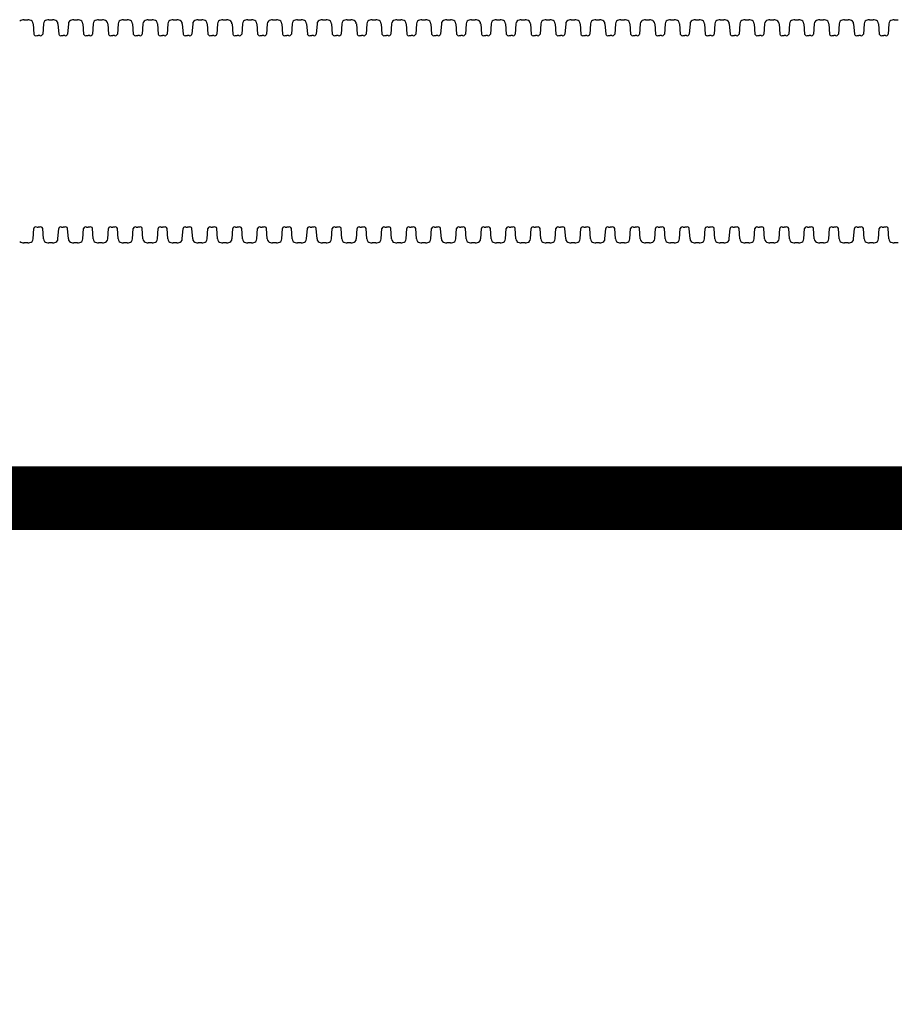
# Model space of a CAD drawing. Units: inches. Extents: x -5972 to 10471, y -3442 to 2819.
# Drawn here: x 110 to 137, y 1555 to 1586 of the extents above; entities that cross this region are included whole.
import ezdxf

# ---------------------------------------------------------------- set-up
doc = ezdxf.new("R2010")
doc.units = ezdxf.units.IN
doc.header["$LTSCALE"] = 35
doc.header["$MEASUREMENT"] = 0
doc.layers.add('Chamber Manifold', color=7, linetype='Continuous')
doc.layers.add('Dimensions', color=5, linetype='Continuous')
doc.styles.get("Standard").update_dxf_attribs({"font": 'ROMANS.SHX'})
doc.dimstyles.new('Lane', dxfattribs={"dimscale": 0, "dimtxt": 0.078125, "dimasz": 0.09375, "dimexe": 0.046875, "dimexo": 0.09375, "dimgap": 0.03125, "dimtad": 0, "dimtih": 1, "dimtoh": 1, "dimzin": 7, "dimdsep": 46, "dimlunit": 4, "dimtxsty": 'Standard', "dimcen": 0, "dimclrd": 256, "dimclre": 256, "dimclrt": 256, "dimadec": 0, "dimazin": 2, "dimtp": 0.1, "dimtm": 0.1, "dimtfac": 0.6875, "dimtofl": 0, "dimtmove": 0, "dimatfit": 3, "dimfxl": 1, "dimtolj": 1, "dimtzin": 7, "dimlwd": -1, "dimlwe": -1, "dimarcsym": 0})

msp = doc.modelspace()

# ---------------------------------------------------------------- linework, layer by layer
at = {"layer": 'Chamber Manifold'}
for p, q in [((110.222, 1585.853), (110.339, 1585.853)), ((111.001, 1585.853), (111.118, 1585.853)), ((111.781, 1585.853), (111.897, 1585.853)), ((112.56, 1585.853), (112.676, 1585.853)), ((113.339, 1585.853), (113.456, 1585.853)), ((114.118, 1585.853), (114.235, 1585.853)), ((114.898, 1585.853), (115.014, 1585.853)), ((115.677, 1585.853), (115.793, 1585.853)), ((116.456, 1585.853), (116.572, 1585.853)), ((117.235, 1585.853), (117.352, 1585.853)), ((118.014, 1585.853), (118.131, 1585.853)), ((118.794, 1585.853), (118.91, 1585.853)), ((119.573, 1585.853), (119.689, 1585.853)), ((120.352, 1585.853), (120.469, 1585.853)), ((121.131, 1585.853), (121.248, 1585.853)), ((121.911, 1585.853), (122.027, 1585.853)), ((122.69, 1585.853), (122.806, 1585.853)), ((123.469, 1585.853), (123.585, 1585.853)), ((124.248, 1585.853), (124.365, 1585.853)), ((125.027, 1585.853), (125.144, 1585.853)), ((125.807, 1585.853), (125.923, 1585.853)), ((126.586, 1585.853), (126.702, 1585.853)), ((127.365, 1585.853), (127.482, 1585.853)), ((128.144, 1585.853), (128.261, 1585.853)), ((128.924, 1585.853), (129.04, 1585.853)), ((129.703, 1585.853), (129.819, 1585.853)), ((130.482, 1585.853), (130.598, 1585.853)), ((131.261, 1585.853), (131.378, 1585.853)), ((132.04, 1585.853), (132.157, 1585.853)), ((132.82, 1585.853), (132.936, 1585.853)), ((133.599, 1585.853), (133.715, 1585.853)), ((134.378, 1585.853), (134.494, 1585.853)), ((135.157, 1585.853), (135.274, 1585.853)), ((135.937, 1585.853), (136.053, 1585.853)), ((136.716, 1585.853), (136.832, 1585.853)), ((137.495, 1585.853), (137.611, 1585.853)), ((110.507, 1585.721), (110.529, 1585.396)), ((110.833, 1585.721), (110.811, 1585.396)), ((111.286, 1585.721), (111.309, 1585.396)), ((111.613, 1585.721), (111.59, 1585.396)), ((112.065, 1585.721), (112.088, 1585.396)), ((112.392, 1585.721), (112.369, 1585.396)), ((112.844, 1585.721), (112.867, 1585.396)), ((113.171, 1585.721), (113.149, 1585.396)), ((113.624, 1585.721), (113.646, 1585.396)), ((113.95, 1585.721), (113.928, 1585.396)), ((114.403, 1585.721), (114.425, 1585.396)), ((114.729, 1585.721), (114.707, 1585.396)), ((115.182, 1585.721), (115.205, 1585.396)), ((115.509, 1585.721), (115.486, 1585.396)), ((115.961, 1585.721), (115.984, 1585.396)), ((116.288, 1585.721), (116.265, 1585.396)), ((116.741, 1585.721), (116.763, 1585.396)), ((117.067, 1585.721), (117.045, 1585.396)), ((117.52, 1585.721), (117.542, 1585.396)), ((117.846, 1585.721), (117.824, 1585.396)), ((118.299, 1585.721), (118.322, 1585.396)), ((118.626, 1585.721), (118.603, 1585.396)), ((119.078, 1585.721), (119.101, 1585.396)), ((119.405, 1585.721), (119.382, 1585.396)), ((119.857, 1585.721), (119.88, 1585.396)), ((120.184, 1585.721), (120.161, 1585.396)), ((120.637, 1585.721), (120.659, 1585.396)), ((120.963, 1585.721), (120.941, 1585.396)), ((121.416, 1585.721), (121.438, 1585.396)), ((121.742, 1585.721), (121.72, 1585.396)), ((122.195, 1585.721), (122.218, 1585.396)), ((122.522, 1585.721), (122.499, 1585.396)), ((122.974, 1585.721), (122.997, 1585.396)), ((123.301, 1585.721), (123.278, 1585.396)), ((123.754, 1585.721), (123.776, 1585.396)), ((124.08, 1585.721), (124.058, 1585.396)), ((124.533, 1585.721), (124.555, 1585.396)), ((124.859, 1585.721), (124.837, 1585.396)), ((125.312, 1585.721), (125.334, 1585.396)), ((125.639, 1585.721), (125.616, 1585.396)), ((126.091, 1585.721), (126.114, 1585.396)), ((126.418, 1585.721), (126.395, 1585.396)), ((126.87, 1585.721), (126.893, 1585.396)), ((127.197, 1585.721), (127.174, 1585.396)), ((127.65, 1585.721), (127.672, 1585.396)), ((127.976, 1585.721), (127.954, 1585.396)), ((128.429, 1585.721), (128.451, 1585.396)), ((128.755, 1585.721), (128.733, 1585.396)), ((129.208, 1585.721), (129.231, 1585.396)), ((129.535, 1585.721), (129.512, 1585.396)), ((129.987, 1585.721), (130.01, 1585.396)), ((130.314, 1585.721), (130.291, 1585.396)), ((130.767, 1585.721), (130.789, 1585.396)), ((131.093, 1585.721), (131.071, 1585.396)), ((131.546, 1585.721), (131.568, 1585.396)), ((131.872, 1585.721), (131.85, 1585.396)), ((132.325, 1585.721), (132.347, 1585.396)), ((132.652, 1585.721), (132.629, 1585.396)), ((133.104, 1585.721), (133.127, 1585.396)), ((133.431, 1585.721), (133.408, 1585.396)), ((133.883, 1585.721), (133.906, 1585.396)), ((134.21, 1585.721), (134.187, 1585.396)), ((134.663, 1585.721), (134.685, 1585.396)), ((134.989, 1585.721), (134.967, 1585.396)), ((135.442, 1585.721), (135.464, 1585.396)), ((135.768, 1585.721), (135.746, 1585.396)), ((136.221, 1585.721), (136.244, 1585.396)), ((136.548, 1585.721), (136.525, 1585.396)), ((137, 1585.721), (137.023, 1585.396)), ((137.327, 1585.721), (137.304, 1585.396)), ((110.619, 1585.353), (110.67, 1585.353)), ((110.721, 1585.353), (110.67, 1585.353)), ((111.398, 1585.353), (111.449, 1585.353)), ((111.5, 1585.353), (111.449, 1585.353)), ((112.177, 1585.353), (112.228, 1585.353)), ((112.28, 1585.353), (112.228, 1585.353)), ((112.957, 1585.353), (113.007, 1585.353)), ((113.059, 1585.353), (113.007, 1585.353)), ((113.736, 1585.353), (113.787, 1585.353)), ((113.838, 1585.353), (113.787, 1585.353)), ((114.515, 1585.353), (114.566, 1585.353)), ((114.617, 1585.353), (114.566, 1585.353)), ((115.294, 1585.353), (115.345, 1585.353)), ((115.397, 1585.353), (115.345, 1585.353)), ((116.073, 1585.353), (116.124, 1585.353)), ((116.176, 1585.353), (116.124, 1585.353)), ((116.853, 1585.353), (116.903, 1585.353)), ((116.955, 1585.353), (116.903, 1585.353)), ((117.632, 1585.353), (117.683, 1585.353)), ((117.734, 1585.353), (117.683, 1585.353)), ((118.411, 1585.353), (118.462, 1585.353)), ((118.513, 1585.353), (118.462, 1585.353)), ((119.19, 1585.353), (119.241, 1585.353)), ((119.293, 1585.353), (119.241, 1585.353)), ((119.97, 1585.353), (120.02, 1585.353)), ((120.072, 1585.353), (120.02, 1585.353)), ((120.749, 1585.353), (120.8, 1585.353)), ((120.851, 1585.353), (120.8, 1585.353)), ((121.528, 1585.353), (121.579, 1585.353)), ((121.63, 1585.353), (121.579, 1585.353)), ((122.307, 1585.353), (122.358, 1585.353)), ((122.41, 1585.353), (122.358, 1585.353)), ((123.086, 1585.353), (123.137, 1585.353)), ((123.189, 1585.353), (123.137, 1585.353)), ((123.866, 1585.353), (123.916, 1585.353)), ((123.968, 1585.353), (123.916, 1585.353)), ((124.645, 1585.353), (124.696, 1585.353)), ((124.747, 1585.353), (124.696, 1585.353)), ((125.424, 1585.353), (125.475, 1585.353)), ((125.526, 1585.353), (125.475, 1585.353)), ((126.203, 1585.353), (126.254, 1585.353)), ((126.306, 1585.353), (126.254, 1585.353)), ((126.983, 1585.353), (127.033, 1585.353)), ((127.085, 1585.353), (127.033, 1585.353)), ((127.762, 1585.353), (127.813, 1585.353)), ((127.864, 1585.353), (127.813, 1585.353)), ((128.541, 1585.353), (128.592, 1585.353)), ((128.643, 1585.353), (128.592, 1585.353)), ((129.32, 1585.353), (129.371, 1585.353)), ((129.422, 1585.353), (129.371, 1585.353)), ((130.099, 1585.353), (130.15, 1585.353)), ((130.202, 1585.353), (130.15, 1585.353)), ((130.879, 1585.353), (130.929, 1585.353)), ((130.981, 1585.353), (130.929, 1585.353)), ((131.658, 1585.353), (131.709, 1585.353)), ((131.76, 1585.353), (131.709, 1585.353)), ((132.437, 1585.353), (132.488, 1585.353)), ((132.539, 1585.353), (132.488, 1585.353)), ((133.216, 1585.353), (133.267, 1585.353)), ((133.319, 1585.353), (133.267, 1585.353)), ((133.996, 1585.353), (134.046, 1585.353)), ((134.098, 1585.353), (134.046, 1585.353)), ((134.775, 1585.353), (134.825, 1585.353)), ((134.877, 1585.353), (134.825, 1585.353)), ((135.554, 1585.353), (135.605, 1585.353)), ((135.656, 1585.353), (135.605, 1585.353)), ((136.333, 1585.353), (136.384, 1585.353)), ((136.435, 1585.353), (136.384, 1585.353)), ((137.112, 1585.353), (137.163, 1585.353)), ((137.215, 1585.353), (137.163, 1585.353)), ((110.507, 1578.986), (110.529, 1579.311)), ((110.619, 1579.353), (110.67, 1579.353)), ((110.721, 1579.353), (110.67, 1579.353)), ((110.833, 1578.986), (110.811, 1579.311)), ((111.286, 1578.986), (111.309, 1579.311)), ((111.398, 1579.353), (111.449, 1579.353)), ((111.5, 1579.353), (111.449, 1579.353)), ((111.613, 1578.986), (111.59, 1579.311)), ((112.065, 1578.986), (112.088, 1579.311)), ((112.177, 1579.353), (112.228, 1579.353)), ((112.28, 1579.353), (112.228, 1579.353)), ((112.392, 1578.986), (112.369, 1579.311)), ((112.844, 1578.986), (112.867, 1579.311)), ((112.957, 1579.353), (113.007, 1579.353)), ((113.059, 1579.353), (113.007, 1579.353)), ((113.171, 1578.986), (113.149, 1579.311)), ((113.624, 1578.986), (113.646, 1579.311)), ((113.736, 1579.353), (113.787, 1579.353)), ((113.838, 1579.353), (113.787, 1579.353)), ((113.95, 1578.986), (113.928, 1579.311)), ((114.403, 1578.986), (114.425, 1579.311)), ((114.515, 1579.353), (114.566, 1579.353)), ((114.617, 1579.353), (114.566, 1579.353)), ((114.729, 1578.986), (114.707, 1579.311)), ((115.182, 1578.986), (115.205, 1579.311)), ((115.294, 1579.353), (115.345, 1579.353)), ((115.397, 1579.353), (115.345, 1579.353)), ((115.509, 1578.986), (115.486, 1579.311)), ((115.961, 1578.986), (115.984, 1579.311)), ((116.073, 1579.353), (116.124, 1579.353)), ((116.176, 1579.353), (116.124, 1579.353)), ((116.288, 1578.986), (116.265, 1579.311)), ((116.741, 1578.986), (116.763, 1579.311)), ((116.853, 1579.353), (116.903, 1579.353)), ((116.955, 1579.353), (116.903, 1579.353)), ((117.067, 1578.986), (117.045, 1579.311)), ((117.52, 1578.986), (117.542, 1579.311)), ((117.632, 1579.353), (117.683, 1579.353)), ((117.734, 1579.353), (117.683, 1579.353)), ((117.846, 1578.986), (117.824, 1579.311)), ((118.299, 1578.986), (118.322, 1579.311)), ((118.411, 1579.353), (118.462, 1579.353)), ((118.513, 1579.353), (118.462, 1579.353)), ((118.626, 1578.986), (118.603, 1579.311)), ((119.078, 1578.986), (119.101, 1579.311)), ((119.19, 1579.353), (119.241, 1579.353)), ((119.293, 1579.353), (119.241, 1579.353)), ((119.405, 1578.986), (119.382, 1579.311)), ((119.857, 1578.986), (119.88, 1579.311)), ((119.97, 1579.353), (120.02, 1579.353)), ((120.072, 1579.353), (120.02, 1579.353)), ((120.184, 1578.986), (120.161, 1579.311)), ((120.637, 1578.986), (120.659, 1579.311)), ((120.749, 1579.353), (120.8, 1579.353)), ((120.851, 1579.353), (120.8, 1579.353)), ((120.963, 1578.986), (120.941, 1579.311)), ((121.416, 1578.986), (121.438, 1579.311)), ((121.528, 1579.353), (121.579, 1579.353)), ((121.63, 1579.353), (121.579, 1579.353)), ((121.742, 1578.986), (121.72, 1579.311)), ((122.195, 1578.986), (122.218, 1579.311)), ((122.307, 1579.353), (122.358, 1579.353)), ((122.41, 1579.353), (122.358, 1579.353)), ((122.522, 1578.986), (122.499, 1579.311)), ((122.974, 1578.986), (122.997, 1579.311)), ((123.086, 1579.353), (123.137, 1579.353)), ((123.189, 1579.353), (123.137, 1579.353)), ((123.301, 1578.986), (123.278, 1579.311)), ((123.754, 1578.986), (123.776, 1579.311)), ((123.866, 1579.353), (123.916, 1579.353)), ((123.968, 1579.353), (123.916, 1579.353)), ((124.08, 1578.986), (124.058, 1579.311)), ((124.533, 1578.986), (124.555, 1579.311)), ((124.645, 1579.353), (124.696, 1579.353)), ((124.747, 1579.353), (124.696, 1579.353)), ((124.859, 1578.986), (124.837, 1579.311)), ((125.312, 1578.986), (125.334, 1579.311)), ((125.424, 1579.353), (125.475, 1579.353)), ((125.526, 1579.353), (125.475, 1579.353)), ((125.639, 1578.986), (125.616, 1579.311)), ((126.091, 1578.986), (126.114, 1579.311)), ((126.203, 1579.353), (126.254, 1579.353)), ((126.306, 1579.353), (126.254, 1579.353)), ((126.418, 1578.986), (126.395, 1579.311)), ((126.87, 1578.986), (126.893, 1579.311)), ((126.983, 1579.353), (127.033, 1579.353)), ((127.085, 1579.353), (127.033, 1579.353)), ((127.197, 1578.986), (127.174, 1579.311)), ((127.65, 1578.986), (127.672, 1579.311)), ((127.762, 1579.353), (127.813, 1579.353)), ((127.864, 1579.353), (127.813, 1579.353)), ((127.976, 1578.986), (127.954, 1579.311)), ((128.429, 1578.986), (128.451, 1579.311)), ((128.541, 1579.353), (128.592, 1579.353)), ((128.643, 1579.353), (128.592, 1579.353)), ((128.755, 1578.986), (128.733, 1579.311)), ((129.208, 1578.986), (129.231, 1579.311)), ((129.32, 1579.353), (129.371, 1579.353)), ((129.422, 1579.353), (129.371, 1579.353)), ((129.535, 1578.986), (129.512, 1579.311)), ((129.987, 1578.986), (130.01, 1579.311)), ((130.099, 1579.353), (130.15, 1579.353)), ((130.202, 1579.353), (130.15, 1579.353)), ((130.314, 1578.986), (130.291, 1579.311)), ((130.767, 1578.986), (130.789, 1579.311)), ((130.879, 1579.353), (130.929, 1579.353)), ((130.981, 1579.353), (130.929, 1579.353)), ((131.093, 1578.986), (131.071, 1579.311)), ((131.546, 1578.986), (131.568, 1579.311)), ((131.658, 1579.353), (131.709, 1579.353)), ((131.76, 1579.353), (131.709, 1579.353)), ((131.872, 1578.986), (131.85, 1579.311)), ((132.325, 1578.986), (132.347, 1579.311)), ((132.437, 1579.353), (132.488, 1579.353)), ((132.539, 1579.353), (132.488, 1579.353)), ((132.652, 1578.986), (132.629, 1579.311)), ((133.104, 1578.986), (133.127, 1579.311)), ((133.216, 1579.353), (133.267, 1579.353)), ((133.319, 1579.353), (133.267, 1579.353)), ((133.431, 1578.986), (133.408, 1579.311)), ((133.883, 1578.986), (133.906, 1579.311)), ((133.996, 1579.353), (134.046, 1579.353)), ((134.098, 1579.353), (134.046, 1579.353)), ((134.21, 1578.986), (134.187, 1579.311)), ((134.663, 1578.986), (134.685, 1579.311)), ((134.775, 1579.353), (134.825, 1579.353)), ((134.877, 1579.353), (134.825, 1579.353)), ((134.989, 1578.986), (134.967, 1579.311)), ((135.442, 1578.986), (135.464, 1579.311)), ((135.554, 1579.353), (135.605, 1579.353)), ((135.656, 1579.353), (135.605, 1579.353)), ((135.768, 1578.986), (135.746, 1579.311)), ((136.221, 1578.986), (136.244, 1579.311)), ((136.333, 1579.353), (136.384, 1579.353)), ((136.435, 1579.353), (136.384, 1579.353)), ((136.548, 1578.986), (136.525, 1579.311)), ((137, 1578.986), (137.023, 1579.311)), ((137.112, 1579.353), (137.163, 1579.353)), ((137.215, 1579.353), (137.163, 1579.353)), ((137.327, 1578.986), (137.304, 1579.311)), ((110.339, 1578.853), (110.222, 1578.853)), ((111.118, 1578.853), (111.001, 1578.853)), ((111.897, 1578.853), (111.781, 1578.853)), ((112.676, 1578.853), (112.56, 1578.853)), ((113.456, 1578.853), (113.339, 1578.853)), ((114.235, 1578.853), (114.118, 1578.853)), ((115.014, 1578.853), (114.898, 1578.853)), ((115.793, 1578.853), (115.677, 1578.853)), ((116.572, 1578.853), (116.456, 1578.853)), ((117.352, 1578.853), (117.235, 1578.853)), ((118.131, 1578.853), (118.014, 1578.853)), ((118.91, 1578.853), (118.794, 1578.853)), ((119.689, 1578.853), (119.573, 1578.853)), ((120.469, 1578.853), (120.352, 1578.853)), ((121.248, 1578.853), (121.131, 1578.853)), ((122.027, 1578.853), (121.911, 1578.853)), ((122.806, 1578.853), (122.69, 1578.853)), ((123.585, 1578.853), (123.469, 1578.853)), ((124.365, 1578.853), (124.248, 1578.853)), ((125.144, 1578.853), (125.027, 1578.853)), ((125.923, 1578.853), (125.807, 1578.853)), ((126.702, 1578.853), (126.586, 1578.853)), ((127.482, 1578.853), (127.365, 1578.853)), ((128.261, 1578.853), (128.144, 1578.853)), ((129.04, 1578.853), (128.924, 1578.853)), ((129.819, 1578.853), (129.703, 1578.853)), ((130.598, 1578.853), (130.482, 1578.853)), ((131.378, 1578.853), (131.261, 1578.853)), ((132.157, 1578.853), (132.04, 1578.853)), ((132.936, 1578.853), (132.82, 1578.853)), ((133.715, 1578.853), (133.599, 1578.853)), ((134.494, 1578.853), (134.378, 1578.853)), ((135.274, 1578.853), (135.157, 1578.853)), ((136.053, 1578.853), (135.937, 1578.853)), ((136.832, 1578.853), (136.716, 1578.853)), ((137.611, 1578.853), (137.495, 1578.853))]:
    msp.add_line(p, q, dxfattribs=at)
at = {"layer": 'Chamber Manifold', "ltscale": 0.01, "const_width": 2}
msp.add_lwpolyline([(9.241, 1570.853), (324.307, 1570.853), (324.307, 1578.853)], dxfattribs=at)
at = {"layer": 'Chamber Manifold'}
for centre, radius, start, end in [((110.244, 1585.589), 0.266, 94.7047, 126.1536), ((110.317, 1585.589), 0.266, 53.8464, 85.2953), ((110.391, 1585.722), 0.116, 359.7071, 44.404), ((110.95, 1585.722), 0.116, 135.596, 180.2929), ((111.023, 1585.589), 0.266, 94.7047, 126.1536), ((111.096, 1585.589), 0.266, 53.8464, 85.2953), ((111.17, 1585.722), 0.116, 359.7071, 44.404), ((111.729, 1585.722), 0.116, 135.596, 180.2929), ((111.803, 1585.589), 0.266, 94.7047, 126.1536), ((111.875, 1585.589), 0.266, 53.8464, 85.2953), ((111.949, 1585.722), 0.116, 359.7071, 44.404), ((112.508, 1585.722), 0.116, 135.596, 180.2929), ((112.582, 1585.589), 0.266, 94.7047, 126.1536), ((112.655, 1585.589), 0.266, 53.8464, 85.2953), ((112.728, 1585.722), 0.116, 359.7071, 44.404), ((113.287, 1585.722), 0.116, 135.596, 180.2929), ((113.361, 1585.589), 0.266, 94.7047, 126.1536), ((113.434, 1585.589), 0.266, 53.8464, 85.2953), ((113.507, 1585.722), 0.116, 359.7071, 44.404), ((114.067, 1585.722), 0.116, 135.596, 180.2929), ((114.14, 1585.589), 0.266, 94.7047, 126.1536), ((114.213, 1585.589), 0.266, 53.8464, 85.2953), ((114.287, 1585.722), 0.116, 359.7071, 44.404), ((114.846, 1585.722), 0.116, 135.596, 180.2929), ((114.919, 1585.589), 0.266, 94.7047, 126.1536), ((114.992, 1585.589), 0.266, 53.8464, 85.2953), ((115.066, 1585.722), 0.116, 359.7071, 44.404), ((115.625, 1585.722), 0.116, 135.596, 180.2929), ((115.699, 1585.589), 0.266, 94.7047, 126.1536), ((115.771, 1585.589), 0.266, 53.8464, 85.2953), ((115.845, 1585.722), 0.116, 359.7071, 44.404), ((116.404, 1585.722), 0.116, 135.596, 180.2929), ((116.478, 1585.589), 0.266, 94.7047, 126.1536), ((116.551, 1585.589), 0.266, 53.8464, 85.2953), ((116.624, 1585.722), 0.116, 359.7071, 44.404), ((117.183, 1585.722), 0.116, 135.596, 180.2929), ((117.257, 1585.589), 0.266, 94.7047, 126.1536), ((117.33, 1585.589), 0.266, 53.8464, 85.2953), ((117.403, 1585.722), 0.116, 359.7071, 44.404), ((117.963, 1585.722), 0.116, 135.596, 180.2929), ((118.036, 1585.589), 0.266, 94.7047, 126.1536), ((118.109, 1585.589), 0.266, 53.8464, 85.2953), ((118.183, 1585.722), 0.116, 359.7071, 44.404), ((118.742, 1585.722), 0.116, 135.596, 180.2929), ((118.815, 1585.589), 0.266, 94.7047, 126.1536), ((118.888, 1585.589), 0.266, 53.8464, 85.2953), ((118.962, 1585.722), 0.116, 359.7071, 44.404), ((119.521, 1585.722), 0.116, 135.596, 180.2929), ((119.595, 1585.589), 0.266, 94.7047, 126.1536), ((119.668, 1585.589), 0.266, 53.8464, 85.2953), ((119.741, 1585.722), 0.116, 359.7071, 44.404), ((120.3, 1585.722), 0.116, 135.596, 180.2929), ((120.374, 1585.589), 0.266, 94.7047, 126.1536), ((120.447, 1585.589), 0.266, 53.8464, 85.2953), ((120.52, 1585.722), 0.116, 359.7071, 44.404), ((121.08, 1585.722), 0.116, 135.596, 180.2929), ((121.153, 1585.589), 0.266, 94.7047, 126.1536), ((121.226, 1585.589), 0.266, 53.8464, 85.2953), ((121.3, 1585.722), 0.116, 359.7071, 44.404), ((121.859, 1585.722), 0.116, 135.596, 180.2929), ((121.932, 1585.589), 0.266, 94.7047, 126.1536), ((122.005, 1585.589), 0.266, 53.8464, 85.2953), ((122.079, 1585.722), 0.116, 359.7071, 44.404), ((122.638, 1585.722), 0.116, 135.596, 180.2929), ((122.712, 1585.589), 0.266, 94.7047, 126.1536), ((122.784, 1585.589), 0.266, 53.8464, 85.2953), ((122.858, 1585.722), 0.116, 359.7071, 44.404), ((123.417, 1585.722), 0.116, 135.596, 180.2929), ((123.491, 1585.589), 0.266, 94.7047, 126.1536), ((123.564, 1585.589), 0.266, 53.8464, 85.2953), ((123.637, 1585.722), 0.116, 359.7071, 44.404), ((124.196, 1585.722), 0.116, 135.596, 180.2929), ((124.27, 1585.589), 0.266, 94.7047, 126.1536), ((124.343, 1585.589), 0.266, 53.8464, 85.2953), ((124.416, 1585.722), 0.116, 359.7071, 44.404), ((124.976, 1585.722), 0.116, 135.596, 180.2929), ((125.049, 1585.589), 0.266, 94.7047, 126.1536), ((125.122, 1585.589), 0.266, 53.8464, 85.2953), ((125.196, 1585.722), 0.116, 359.7071, 44.404), ((125.755, 1585.722), 0.116, 135.596, 180.2929), ((125.828, 1585.589), 0.266, 94.7047, 126.1536), ((125.901, 1585.589), 0.266, 53.8464, 85.2953), ((125.975, 1585.722), 0.116, 359.7071, 44.404), ((126.534, 1585.722), 0.116, 135.596, 180.2929), ((126.608, 1585.589), 0.266, 94.7047, 126.1536), ((126.68, 1585.589), 0.266, 53.8464, 85.2953), ((126.754, 1585.722), 0.116, 359.7071, 44.404), ((127.313, 1585.722), 0.116, 135.596, 180.2929), ((127.387, 1585.589), 0.266, 94.7047, 126.1536), ((127.46, 1585.589), 0.266, 53.8464, 85.2953), ((127.533, 1585.722), 0.116, 359.7071, 44.404), ((128.092, 1585.722), 0.116, 135.596, 180.2929), ((128.166, 1585.589), 0.266, 94.7047, 126.1536), ((128.239, 1585.589), 0.266, 53.8464, 85.2953), ((128.313, 1585.722), 0.116, 359.7071, 44.404), ((128.872, 1585.722), 0.116, 135.596, 180.2929), ((128.945, 1585.589), 0.266, 94.7047, 126.1536), ((129.018, 1585.589), 0.266, 53.8464, 85.2953), ((129.092, 1585.722), 0.116, 359.7071, 44.404), ((129.651, 1585.722), 0.116, 135.596, 180.2929), ((129.725, 1585.589), 0.266, 94.7047, 126.1536), ((129.797, 1585.589), 0.266, 53.8464, 85.2953), ((129.871, 1585.722), 0.116, 359.7071, 44.404), ((130.43, 1585.722), 0.116, 135.596, 180.2929), ((130.504, 1585.589), 0.266, 94.7047, 126.1536), ((130.577, 1585.589), 0.266, 53.8464, 85.2953), ((130.65, 1585.722), 0.116, 359.7071, 44.404), ((131.209, 1585.722), 0.116, 135.596, 180.2929), ((131.283, 1585.589), 0.266, 94.7047, 126.1536), ((131.356, 1585.589), 0.266, 53.8464, 85.2953), ((131.429, 1585.722), 0.116, 359.7071, 44.404), ((131.989, 1585.722), 0.116, 135.596, 180.2929), ((132.062, 1585.589), 0.266, 94.7047, 126.1536), ((132.135, 1585.589), 0.266, 53.8464, 85.2953), ((132.209, 1585.722), 0.116, 359.7071, 44.404), ((132.768, 1585.722), 0.116, 135.596, 180.2929), ((132.841, 1585.589), 0.266, 94.7047, 126.1536), ((132.914, 1585.589), 0.266, 53.8464, 85.2953), ((132.988, 1585.722), 0.116, 359.7071, 44.404), ((133.547, 1585.722), 0.116, 135.596, 180.2929), ((133.621, 1585.589), 0.266, 94.7047, 126.1536), ((133.693, 1585.589), 0.266, 53.8464, 85.2953), ((133.767, 1585.722), 0.116, 359.7071, 44.404), ((134.326, 1585.722), 0.116, 135.596, 180.2929), ((134.4, 1585.589), 0.266, 94.7047, 126.1536), ((134.473, 1585.589), 0.266, 53.8464, 85.2953), ((134.546, 1585.722), 0.116, 359.7071, 44.404), ((135.105, 1585.722), 0.116, 135.596, 180.2929), ((135.179, 1585.589), 0.266, 94.7047, 126.1536), ((135.252, 1585.589), 0.266, 53.8464, 85.2953), ((135.326, 1585.722), 0.116, 359.7071, 44.404), ((135.885, 1585.722), 0.116, 135.596, 180.2929), ((135.958, 1585.589), 0.266, 94.7047, 126.1536), ((136.031, 1585.589), 0.266, 53.8464, 85.2953), ((136.105, 1585.722), 0.116, 359.7071, 44.404), ((136.664, 1585.722), 0.116, 135.596, 180.2929), ((136.738, 1585.589), 0.266, 94.7047, 126.1536), ((136.81, 1585.589), 0.266, 53.8464, 85.2953), ((136.884, 1585.722), 0.116, 359.7071, 44.404), ((137.443, 1585.722), 0.116, 135.596, 180.2929), ((137.517, 1585.589), 0.266, 94.7047, 126.1536), ((110.599, 1585.428), 0.0771, 204.5726, 284.6573), ((110.741, 1585.428), 0.0771, 255.3427, 335.4274), ((111.379, 1585.428), 0.0771, 204.5726, 284.6573), ((111.52, 1585.428), 0.0771, 255.3427, 335.4274), ((112.158, 1585.428), 0.0771, 204.5726, 284.6573), ((112.299, 1585.428), 0.0771, 255.3427, 335.4274), ((112.937, 1585.428), 0.0771, 204.5726, 284.6573), ((113.078, 1585.428), 0.0771, 255.3427, 335.4274), ((113.716, 1585.428), 0.0771, 204.5726, 284.6573), ((113.858, 1585.428), 0.0771, 255.3427, 335.4274), ((114.496, 1585.428), 0.0771, 204.5726, 284.6573), ((114.637, 1585.428), 0.0771, 255.3427, 335.4274), ((115.275, 1585.428), 0.0771, 204.5726, 284.6573), ((115.416, 1585.428), 0.0771, 255.3427, 335.4274), ((116.054, 1585.428), 0.0771, 204.5726, 284.6573), ((116.195, 1585.428), 0.0771, 255.3427, 335.4274), ((116.833, 1585.428), 0.0771, 204.5726, 284.6573), ((116.974, 1585.428), 0.0771, 255.3427, 335.4274), ((117.612, 1585.428), 0.0771, 204.5726, 284.6573), ((117.754, 1585.428), 0.0771, 255.3427, 335.4274), ((118.392, 1585.428), 0.0771, 204.5726, 284.6573), ((118.533, 1585.428), 0.0771, 255.3427, 335.4274), ((119.171, 1585.428), 0.0771, 204.5726, 284.6573), ((119.312, 1585.428), 0.0771, 255.3427, 335.4274), ((119.95, 1585.428), 0.0771, 204.5726, 284.6573), ((120.091, 1585.428), 0.0771, 255.3427, 335.4274), ((120.729, 1585.428), 0.0771, 204.5726, 284.6573), ((120.871, 1585.428), 0.0771, 255.3427, 335.4274), ((121.509, 1585.428), 0.0771, 204.5726, 284.6573), ((121.65, 1585.428), 0.0771, 255.3427, 335.4274), ((122.288, 1585.428), 0.0771, 204.5726, 284.6573), ((122.429, 1585.428), 0.0771, 255.3427, 335.4274), ((123.067, 1585.428), 0.0771, 204.5726, 284.6573), ((123.208, 1585.428), 0.0771, 255.3427, 335.4274), ((123.846, 1585.428), 0.0771, 204.5726, 284.6573), ((123.987, 1585.428), 0.0771, 255.3427, 335.4274), ((124.625, 1585.428), 0.0771, 204.5726, 284.6573), ((124.767, 1585.428), 0.0771, 255.3427, 335.4274), ((125.405, 1585.428), 0.0771, 204.5726, 284.6573), ((125.546, 1585.428), 0.0771, 255.3427, 335.4274), ((126.184, 1585.428), 0.0771, 204.5726, 284.6573), ((126.325, 1585.428), 0.0771, 255.3427, 335.4274), ((126.963, 1585.428), 0.0771, 204.5726, 284.6573), ((127.104, 1585.428), 0.0771, 255.3427, 335.4274), ((127.742, 1585.428), 0.0771, 204.5726, 284.6573), ((127.884, 1585.428), 0.0771, 255.3427, 335.4274), ((128.522, 1585.428), 0.0771, 204.5726, 284.6573), ((128.663, 1585.428), 0.0771, 255.3427, 335.4274), ((129.301, 1585.428), 0.0771, 204.5726, 284.6573), ((129.442, 1585.428), 0.0771, 255.3427, 335.4274), ((130.08, 1585.428), 0.0771, 204.5726, 284.6573), ((130.221, 1585.428), 0.0771, 255.3427, 335.4274), ((130.859, 1585.428), 0.0771, 204.5726, 284.6573), ((131, 1585.428), 0.0771, 255.3427, 335.4274), ((131.638, 1585.428), 0.0771, 204.5726, 284.6573), ((131.78, 1585.428), 0.0771, 255.3427, 335.4274), ((132.418, 1585.428), 0.0771, 204.5726, 284.6573), ((132.559, 1585.428), 0.0771, 255.3427, 335.4274), ((133.197, 1585.428), 0.0771, 204.5726, 284.6573), ((133.338, 1585.428), 0.0771, 255.3427, 335.4274), ((133.976, 1585.428), 0.0771, 204.5726, 284.6573), ((134.117, 1585.428), 0.0771, 255.3427, 335.4274), ((134.755, 1585.428), 0.0771, 204.5726, 284.6573), ((134.897, 1585.428), 0.0771, 255.3427, 335.4274), ((135.534, 1585.428), 0.0771, 204.5726, 284.6573), ((135.676, 1585.428), 0.0771, 255.3427, 335.4274), ((136.314, 1585.428), 0.0771, 204.5726, 284.6573), ((136.455, 1585.428), 0.0771, 255.3427, 335.4274), ((137.093, 1585.428), 0.0771, 204.5726, 284.6573), ((137.234, 1585.428), 0.0771, 255.3427, 335.4274), ((110.599, 1579.279), 0.0771, 75.3427, 155.4274), ((110.741, 1579.279), 0.0771, 24.5726, 104.6573), ((111.379, 1579.279), 0.0771, 75.3427, 155.4274), ((111.52, 1579.279), 0.0771, 24.5726, 104.6573), ((112.158, 1579.279), 0.0771, 75.3427, 155.4274), ((112.299, 1579.279), 0.0771, 24.5726, 104.6573), ((112.937, 1579.279), 0.0771, 75.3427, 155.4274), ((113.078, 1579.279), 0.0771, 24.5726, 104.6573), ((113.716, 1579.279), 0.0771, 75.3427, 155.4274), ((113.858, 1579.279), 0.0771, 24.5726, 104.6573), ((114.496, 1579.279), 0.0771, 75.3427, 155.4274), ((114.637, 1579.279), 0.0771, 24.5726, 104.6573), ((115.275, 1579.279), 0.0771, 75.3427, 155.4274), ((115.416, 1579.279), 0.0771, 24.5726, 104.6573), ((116.054, 1579.279), 0.0771, 75.3427, 155.4274), ((116.195, 1579.279), 0.0771, 24.5726, 104.6573), ((116.833, 1579.279), 0.0771, 75.3427, 155.4274), ((116.974, 1579.279), 0.0771, 24.5726, 104.6573), ((117.612, 1579.279), 0.0771, 75.3427, 155.4274), ((117.754, 1579.279), 0.0771, 24.5726, 104.6573), ((118.392, 1579.279), 0.0771, 75.3427, 155.4274), ((118.533, 1579.279), 0.0771, 24.5726, 104.6573), ((119.171, 1579.279), 0.0771, 75.3427, 155.4274), ((119.312, 1579.279), 0.0771, 24.5726, 104.6573), ((119.95, 1579.279), 0.0771, 75.3427, 155.4274), ((120.091, 1579.279), 0.0771, 24.5726, 104.6573), ((120.729, 1579.279), 0.0771, 75.3427, 155.4274), ((120.871, 1579.279), 0.0771, 24.5726, 104.6573), ((121.509, 1579.279), 0.0771, 75.3427, 155.4274), ((121.65, 1579.279), 0.0771, 24.5726, 104.6573), ((122.288, 1579.279), 0.0771, 75.3427, 155.4274), ((122.429, 1579.279), 0.0771, 24.5726, 104.6573), ((123.067, 1579.279), 0.0771, 75.3427, 155.4274), ((123.208, 1579.279), 0.0771, 24.5726, 104.6573), ((123.846, 1579.279), 0.0771, 75.3427, 155.4274), ((123.987, 1579.279), 0.0771, 24.5726, 104.6573), ((124.625, 1579.279), 0.0771, 75.3427, 155.4274), ((124.767, 1579.279), 0.0771, 24.5726, 104.6573), ((125.405, 1579.279), 0.0771, 75.3427, 155.4274), ((125.546, 1579.279), 0.0771, 24.5726, 104.6573), ((126.184, 1579.279), 0.0771, 75.3427, 155.4274), ((126.325, 1579.279), 0.0771, 24.5726, 104.6573), ((126.963, 1579.279), 0.0771, 75.3427, 155.4274), ((127.104, 1579.279), 0.0771, 24.5726, 104.6573), ((127.742, 1579.279), 0.0771, 75.3427, 155.4274), ((127.884, 1579.279), 0.0771, 24.5726, 104.6573), ((128.522, 1579.279), 0.0771, 75.3427, 155.4274), ((128.663, 1579.279), 0.0771, 24.5726, 104.6573), ((129.301, 1579.279), 0.0771, 75.3427, 155.4274), ((129.442, 1579.279), 0.0771, 24.5726, 104.6573), ((130.08, 1579.279), 0.0771, 75.3427, 155.4274), ((130.221, 1579.279), 0.0771, 24.5726, 104.6573), ((130.859, 1579.279), 0.0771, 75.3427, 155.4274), ((131, 1579.279), 0.0771, 24.5726, 104.6573), ((131.638, 1579.279), 0.0771, 75.3427, 155.4274), ((131.78, 1579.279), 0.0771, 24.5726, 104.6573), ((132.418, 1579.279), 0.0771, 75.3427, 155.4274), ((132.559, 1579.279), 0.0771, 24.5726, 104.6573), ((133.197, 1579.279), 0.0771, 75.3427, 155.4274), ((133.338, 1579.279), 0.0771, 24.5726, 104.6573), ((133.976, 1579.279), 0.0771, 75.3427, 155.4274), ((134.117, 1579.279), 0.0771, 24.5726, 104.6573), ((134.755, 1579.279), 0.0771, 75.3427, 155.4274), ((134.897, 1579.279), 0.0771, 24.5726, 104.6573), ((135.534, 1579.279), 0.0771, 75.3427, 155.4274), ((135.676, 1579.279), 0.0771, 24.5726, 104.6573), ((136.314, 1579.279), 0.0771, 75.3427, 155.4274), ((136.455, 1579.279), 0.0771, 24.5726, 104.6573), ((137.093, 1579.279), 0.0771, 75.3427, 155.4274), ((137.234, 1579.279), 0.0771, 24.5726, 104.6573), ((110.391, 1578.985), 0.116, 315.596, 0.2929), ((110.95, 1578.985), 0.116, 179.7071, 224.404), ((111.17, 1578.985), 0.116, 315.596, 0.2929), ((111.729, 1578.985), 0.116, 179.7071, 224.404), ((111.949, 1578.985), 0.116, 315.596, 0.2929), ((112.508, 1578.985), 0.116, 179.7071, 224.404), ((112.728, 1578.985), 0.116, 315.596, 0.2929), ((113.287, 1578.985), 0.116, 179.7071, 224.404), ((113.507, 1578.985), 0.116, 315.596, 0.2929), ((114.067, 1578.985), 0.116, 179.7071, 224.404), ((114.287, 1578.985), 0.116, 315.596, 0.2929), ((114.846, 1578.985), 0.116, 179.7071, 224.404), ((115.066, 1578.985), 0.116, 315.596, 0.2929), ((115.625, 1578.985), 0.116, 179.7071, 224.404), ((115.845, 1578.985), 0.116, 315.596, 0.2929), ((116.404, 1578.985), 0.116, 179.7071, 224.404), ((116.624, 1578.985), 0.116, 315.596, 0.2929), ((117.183, 1578.985), 0.116, 179.7071, 224.404), ((117.403, 1578.985), 0.116, 315.596, 0.2929), ((117.963, 1578.985), 0.116, 179.7071, 224.404), ((118.183, 1578.985), 0.116, 315.596, 0.2929), ((118.742, 1578.985), 0.116, 179.7071, 224.404), ((118.962, 1578.985), 0.116, 315.596, 0.2929), ((119.521, 1578.985), 0.116, 179.7071, 224.404), ((119.741, 1578.985), 0.116, 315.596, 0.2929), ((120.3, 1578.985), 0.116, 179.7071, 224.404), ((120.52, 1578.985), 0.116, 315.596, 0.2929), ((121.08, 1578.985), 0.116, 179.7071, 224.404), ((121.3, 1578.985), 0.116, 315.596, 0.2929), ((121.859, 1578.985), 0.116, 179.7071, 224.404), ((122.079, 1578.985), 0.116, 315.596, 0.2929), ((122.638, 1578.985), 0.116, 179.7071, 224.404), ((122.858, 1578.985), 0.116, 315.596, 0.2929), ((123.417, 1578.985), 0.116, 179.7071, 224.404), ((123.637, 1578.985), 0.116, 315.596, 0.2929), ((124.196, 1578.985), 0.116, 179.7071, 224.404), ((124.416, 1578.985), 0.116, 315.596, 0.2929), ((124.976, 1578.985), 0.116, 179.7071, 224.404), ((125.196, 1578.985), 0.116, 315.596, 0.2929), ((125.755, 1578.985), 0.116, 179.7071, 224.404), ((125.975, 1578.985), 0.116, 315.596, 0.2929), ((126.534, 1578.985), 0.116, 179.7071, 224.404), ((126.754, 1578.985), 0.116, 315.596, 0.2929), ((127.313, 1578.985), 0.116, 179.7071, 224.404), ((127.533, 1578.985), 0.116, 315.596, 0.2929), ((128.092, 1578.985), 0.116, 179.7071, 224.404), ((128.313, 1578.985), 0.116, 315.596, 0.2929), ((128.872, 1578.985), 0.116, 179.7071, 224.404), ((129.092, 1578.985), 0.116, 315.596, 0.2929), ((129.651, 1578.985), 0.116, 179.7071, 224.404), ((129.871, 1578.985), 0.116, 315.596, 0.2929), ((130.43, 1578.985), 0.116, 179.7071, 224.404), ((130.65, 1578.985), 0.116, 315.596, 0.2929), ((131.209, 1578.985), 0.116, 179.7071, 224.404), ((131.429, 1578.985), 0.116, 315.596, 0.2929), ((131.989, 1578.985), 0.116, 179.7071, 224.404), ((132.209, 1578.985), 0.116, 315.596, 0.2929), ((132.768, 1578.985), 0.116, 179.7071, 224.404), ((132.988, 1578.985), 0.116, 315.596, 0.2929), ((133.547, 1578.985), 0.116, 179.7071, 224.404), ((133.767, 1578.985), 0.116, 315.596, 0.2929), ((134.326, 1578.985), 0.116, 179.7071, 224.404), ((134.546, 1578.985), 0.116, 315.596, 0.2929), ((135.105, 1578.985), 0.116, 179.7071, 224.404), ((135.326, 1578.985), 0.116, 315.596, 0.2929), ((135.885, 1578.985), 0.116, 179.7071, 224.404), ((136.105, 1578.985), 0.116, 315.596, 0.2929), ((136.664, 1578.985), 0.116, 179.7071, 224.404), ((136.884, 1578.985), 0.116, 315.596, 0.2929), ((137.443, 1578.985), 0.116, 179.7071, 224.404), ((110.244, 1579.118), 0.266, 233.8464, 265.2953), ((110.317, 1579.118), 0.266, 274.7047, 306.1536), ((111.023, 1579.118), 0.266, 233.8464, 265.2953), ((111.096, 1579.118), 0.266, 274.7047, 306.1536), ((111.803, 1579.118), 0.266, 233.8464, 265.2953), ((111.875, 1579.118), 0.266, 274.7047, 306.1536), ((112.582, 1579.118), 0.266, 233.8464, 265.2953), ((112.655, 1579.118), 0.266, 274.7047, 306.1536), ((113.361, 1579.118), 0.266, 233.8464, 265.2953), ((113.434, 1579.118), 0.266, 274.7047, 306.1536), ((114.14, 1579.118), 0.266, 233.8464, 265.2953), ((114.213, 1579.118), 0.266, 274.7047, 306.1536), ((114.919, 1579.118), 0.266, 233.8464, 265.2953), ((114.992, 1579.118), 0.266, 274.7047, 306.1536), ((115.699, 1579.118), 0.266, 233.8464, 265.2953), ((115.771, 1579.118), 0.266, 274.7047, 306.1536), ((116.478, 1579.118), 0.266, 233.8464, 265.2953), ((116.551, 1579.118), 0.266, 274.7047, 306.1536), ((117.257, 1579.118), 0.266, 233.8464, 265.2953), ((117.33, 1579.118), 0.266, 274.7047, 306.1536), ((118.036, 1579.118), 0.266, 233.8464, 265.2953), ((118.109, 1579.118), 0.266, 274.7047, 306.1536), ((118.815, 1579.118), 0.266, 233.8464, 265.2953), ((118.888, 1579.118), 0.266, 274.7047, 306.1536), ((119.595, 1579.118), 0.266, 233.8464, 265.2953), ((119.668, 1579.118), 0.266, 274.7047, 306.1536), ((120.374, 1579.118), 0.266, 233.8464, 265.2953), ((120.447, 1579.118), 0.266, 274.7047, 306.1536), ((121.153, 1579.118), 0.266, 233.8464, 265.2953), ((121.226, 1579.118), 0.266, 274.7047, 306.1536), ((121.932, 1579.118), 0.266, 233.8464, 265.2953), ((122.005, 1579.118), 0.266, 274.7047, 306.1536), ((122.712, 1579.118), 0.266, 233.8464, 265.2953), ((122.784, 1579.118), 0.266, 274.7047, 306.1536), ((123.491, 1579.118), 0.266, 233.8464, 265.2953), ((123.564, 1579.118), 0.266, 274.7047, 306.1536), ((124.27, 1579.118), 0.266, 233.8464, 265.2953), ((124.343, 1579.118), 0.266, 274.7047, 306.1536), ((125.049, 1579.118), 0.266, 233.8464, 265.2953), ((125.122, 1579.118), 0.266, 274.7047, 306.1536), ((125.828, 1579.118), 0.266, 233.8464, 265.2953), ((125.901, 1579.118), 0.266, 274.7047, 306.1536), ((126.608, 1579.118), 0.266, 233.8464, 265.2953), ((126.68, 1579.118), 0.266, 274.7047, 306.1536), ((127.387, 1579.118), 0.266, 233.8464, 265.2953), ((127.46, 1579.118), 0.266, 274.7047, 306.1536), ((128.166, 1579.118), 0.266, 233.8464, 265.2953), ((128.239, 1579.118), 0.266, 274.7047, 306.1536), ((128.945, 1579.118), 0.266, 233.8464, 265.2953), ((129.018, 1579.118), 0.266, 274.7047, 306.1536), ((129.725, 1579.118), 0.266, 233.8464, 265.2953), ((129.797, 1579.118), 0.266, 274.7047, 306.1536), ((130.504, 1579.118), 0.266, 233.8464, 265.2953), ((130.577, 1579.118), 0.266, 274.7047, 306.1536), ((131.283, 1579.118), 0.266, 233.8464, 265.2953), ((131.356, 1579.118), 0.266, 274.7047, 306.1536), ((132.062, 1579.118), 0.266, 233.8464, 265.2953), ((132.135, 1579.118), 0.266, 274.7047, 306.1536), ((132.841, 1579.118), 0.266, 233.8464, 265.2953), ((132.914, 1579.118), 0.266, 274.7047, 306.1536), ((133.621, 1579.118), 0.266, 233.8464, 265.2953), ((133.693, 1579.118), 0.266, 274.7047, 306.1536), ((134.4, 1579.118), 0.266, 233.8464, 265.2953), ((134.473, 1579.118), 0.266, 274.7047, 306.1536), ((135.179, 1579.118), 0.266, 233.8464, 265.2953), ((135.252, 1579.118), 0.266, 274.7047, 306.1536), ((135.958, 1579.118), 0.266, 233.8464, 265.2953), ((136.031, 1579.118), 0.266, 274.7047, 306.1536), ((136.738, 1579.118), 0.266, 233.8464, 265.2953), ((136.81, 1579.118), 0.266, 274.7047, 306.1536), ((137.517, 1579.118), 0.266, 233.8464, 265.2953)]:
    msp.add_arc(centre, radius, start, end, dxfattribs=at)

# ---------------------------------------------------------------- leaders
at = {"layer": 'Dimensions', "ltscale": 0.01, "annotation_type": 0, "has_hookline": 1, "hookline_direction": 0, "text_width": 98.839}
msp.add_leader([(92.473, 1578.869), (102.269, 1545.778), (107.431, 1545.778)], dimstyle='Lane', override={"dimscale": 72.000005}, dxfattribs=at)

doc.saveas('drawing.dxf')
